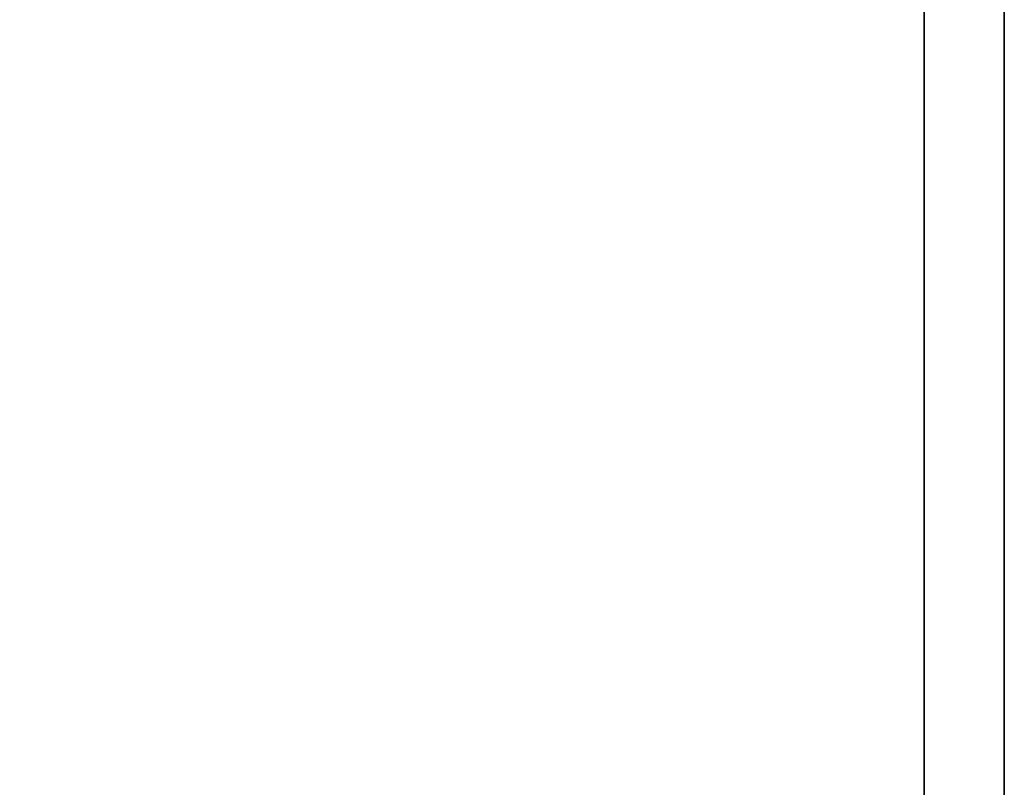
# Model space of a CAD drawing. Units: inches. Extents: x -0.2 to 27, y -20 to 0.
# Drawn here: x 8.6 to 8.7, y -4.2 to -4.1 of the extents above; entities that cross this region are included whole.
import ezdxf

# ---------------------------------------------------------------- set-up
doc = ezdxf.new("R2010")
doc.units = ezdxf.units.IN
doc.header["$MEASUREMENT"] = 0
for name, color, linetype in [('A-FURN-3-STORAGE-LOWER-WOOD-SHELF-ABS-WRAP', 250, 'Continuous'), ('A-FURN-3-STORAGE-LOWER-WOOD-SHELF-CORE-SURFACE-HORIZONTAL', 255, 'Continuous'), ('A-FURN-3-STORAGE-LOWER-WOOD-SIDEPANEL-HOLE', 250, 'Continuous'), ('A-FURN-3-STORAGE-LOWER-WOOD-TOP-SURFACE-HORIZONTAL', 255, 'Continuous')]:
    doc.layers.add(name, color=color, linetype=linetype)

msp = doc.modelspace()

# ---------------------------------------------------------------- linework, layer by layer
at = {"layer": 'A-FURN-3-STORAGE-LOWER-WOOD-SHELF-ABS-WRAP'}
for points in [[(8.74995, -0.875, 35.709), (8.74995, -17.60744, 35.709), (0.74995, -17.60744, 35.709), (0.74995, -0.875, 35.709)], [(0.74995, -0.875, 35.78712), (0.74995, -17.60729, 35.78712), (8.74995, -17.60729, 35.78712), (8.74995, -0.875, 35.78712)], [(8.74995, -0.875, 51.654), (8.74995, -17.60744, 51.654), (0.74995, -17.60744, 51.654), (0.74995, -0.875, 51.654)], [(0.74995, -0.875, 51.73212), (0.74995, -17.60729, 51.73212), (8.74995, -17.60729, 51.73212), (8.74995, -0.875, 51.73212)], [(8.74995, -0.875, 19.764), (8.74995, -17.60744, 19.764), (0.74995, -17.60744, 19.764), (0.74995, -0.875, 19.764)], [(0.74995, -0.875, 19.84212), (0.74995, -17.60729, 19.84212), (8.74995, -17.60729, 19.84212), (8.74995, -0.875, 19.84212)], [(8.74995, -0.875, 67.599), (8.74995, -17.60744, 67.599), (0.74995, -17.60744, 67.599), (0.74995, -0.875, 67.599)], [(0.74995, -0.875, 67.67712), (0.74995, -17.60729, 67.67712), (8.74995, -17.60729, 67.67712), (8.74995, -0.875, 67.67712)], [(26.25, -0.875, 4.37497), (26.25, -18.18664, 4.37497), (0.75, -18.18664, 4.37497), (0.75, -0.875, 4.37497)], [(0.75, -0.875, 4.4531), (0.75, -18.18649, 4.4531), (26.25, -18.18649, 4.4531), (26.25, -0.875, 4.4531)]]:
    msp.add_3dface(points, dxfattribs=at)
at = {"layer": 'A-FURN-3-STORAGE-LOWER-WOOD-SHELF-ABS-WRAP', "invisible_edges": 1}
for points in [[(8.74995, -17.60729, 35.78712), (8.74995, -17.60744, 35.709), (8.74995, -0.875, 35.709), (8.74995, -0.875, 35.78712)], [(8.74995, -17.60729, 51.73212), (8.74995, -17.60744, 51.654), (8.74995, -0.875, 51.654), (8.74995, -0.875, 51.73212)], [(8.74995, -17.60729, 19.84212), (8.74995, -17.60744, 19.764), (8.74995, -0.875, 19.764), (8.74995, -0.875, 19.84212)], [(8.74995, -17.60729, 67.67712), (8.74995, -17.60744, 67.599), (8.74995, -0.875, 67.599), (8.74995, -0.875, 67.67712)]]:
    msp.add_3dface(points, dxfattribs=at)
at = {"layer": 'A-FURN-3-STORAGE-LOWER-WOOD-SHELF-CORE-SURFACE-HORIZONTAL'}
for points in [[(8.74995, -0.875, 34.959), (8.74995, -17.8583, 34.959), (0.74995, -17.8583, 34.959), (0.74995, -0.875, 34.959)], [(8.74995, -0.875, 50.904), (8.74995, -17.8583, 50.904), (0.74995, -17.8583, 50.904), (0.74995, -0.875, 50.904)], [(8.74995, -0.875, 19.014), (8.74995, -17.8583, 19.014), (0.74995, -17.8583, 19.014), (0.74995, -0.875, 19.014)], [(8.74995, -0.875, 66.849), (8.74995, -17.8583, 66.849), (0.74995, -17.8583, 66.849), (0.74995, -0.875, 66.849)], [(26.25, -0.875, 3.62497), (26.25, -18.4375, 3.62497), (0.75, -18.4375, 3.62497), (0.75, -0.875, 3.62497)]]:
    msp.add_3dface(points, dxfattribs=at)
at = {"layer": 'A-FURN-3-STORAGE-LOWER-WOOD-SIDEPANEL-HOLE', "invisible_edges": 10}
for points in [[(8.74005, -4.09265, 35.45471), (8.74005, -4.0625, 35.44222), (8.74005, -4.0625, 35.22572), (8.74005, -4.09265, 35.21323)], [(8.74005, -4.09265, 36.71455), (8.74005, -4.0625, 36.70207), (8.74005, -4.0625, 36.48556), (8.74005, -4.09265, 36.47307)], [(8.74005, -4.09265, 37.9744), (8.74005, -4.0625, 37.96191), (8.74005, -4.0625, 37.7454), (8.74005, -4.09265, 37.73292)], [(8.74005, -4.09265, 39.23424), (8.74005, -4.0625, 39.22175), (8.74005, -4.0625, 39.00525), (8.74005, -4.09265, 38.99276)], [(8.74005, -4.09265, 40.49408), (8.74005, -4.0625, 40.48159), (8.74005, -4.0625, 40.26509), (8.74005, -4.09265, 40.2526)], [(8.74005, -4.09265, 41.75392), (8.74005, -4.0625, 41.74144), (8.74005, -4.0625, 41.52493), (8.74005, -4.09265, 41.51244)], [(8.74005, -4.09265, 45.1005), (8.74005, -4.0625, 45.08801), (8.74005, -4.0625, 44.87151), (8.74005, -4.09265, 44.85902)], [(8.74005, -4.09265, 46.36034), (8.74005, -4.0625, 46.34785), (8.74005, -4.0625, 46.13135), (8.74005, -4.09265, 46.11886)], [(8.74005, -4.09265, 47.62018), (8.74005, -4.0625, 47.6077), (8.74005, -4.0625, 47.39119), (8.74005, -4.09265, 47.3787)], [(8.74005, -4.09265, 48.88003), (8.74005, -4.0625, 48.86754), (8.74005, -4.0625, 48.65103), (8.74005, -4.09265, 48.63855)], [(8.74005, -4.09265, 50.13987), (8.74005, -4.0625, 50.12738), (8.74005, -4.0625, 49.91088), (8.74005, -4.09265, 49.89839)], [(8.74005, -4.09265, 51.39975), (8.74005, -4.0625, 51.38727), (8.74005, -4.0625, 51.17076), (8.74005, -4.09265, 51.15827)], [(8.74005, -4.09265, 52.6596), (8.74005, -4.0625, 52.64711), (8.74005, -4.0625, 52.4306), (8.74005, -4.09265, 52.41812)], [(8.74005, -4.09265, 56.43912), (8.74005, -4.0625, 56.42664), (8.74005, -4.0625, 56.21013), (8.74005, -4.09265, 56.19764)], [(8.74005, -4.09265, 59.7857), (8.74005, -4.0625, 59.77321), (8.74005, -4.0625, 59.55671), (8.74005, -4.09265, 59.54422)], [(8.74005, -4.09265, 61.04554), (8.74005, -4.0625, 61.03305), (8.74005, -4.0625, 60.81655), (8.74005, -4.09265, 60.80406)], [(8.74005, -4.09265, 62.30538), (8.74005, -4.0625, 62.2929), (8.74005, -4.0625, 62.07639), (8.74005, -4.09265, 62.0639)], [(8.74005, -4.09265, 63.56523), (8.74005, -4.0625, 63.55274), (8.74005, -4.0625, 63.33623), (8.74005, -4.09265, 63.32375)], [(8.74005, -4.09265, 64.82507), (8.74005, -4.0625, 64.81258), (8.74005, -4.0625, 64.59608), (8.74005, -4.09265, 64.58359)], [(8.74005, -4.09265, 66.08491), (8.74005, -4.0625, 66.07242), (8.74005, -4.0625, 65.85592), (8.74005, -4.09265, 65.84343)], [(8.74005, -4.09265, 67.34475), (8.74005, -4.0625, 67.33227), (8.74005, -4.0625, 67.11576), (8.74005, -4.09265, 67.10327)], [(8.74005, -4.09265, 68.6046), (8.74005, -4.0625, 68.59211), (8.74005, -4.0625, 68.3756), (8.74005, -4.09265, 68.36312)], [(8.74005, -4.09265, 69.86444), (8.74005, -4.0625, 69.85195), (8.74005, -4.0625, 69.63545), (8.74005, -4.09265, 69.62296)], [(8.74005, -4.09265, 71.12428), (8.74005, -4.0625, 71.11179), (8.74005, -4.0625, 70.89529), (8.74005, -4.09265, 70.8828)], [(8.74005, -4.09265, 72.38412), (8.74005, -4.0625, 72.37164), (8.74005, -4.0625, 72.15513), (8.74005, -4.09265, 72.14264)], [(8.74005, -4.09265, 43.25392), (8.74005, -4.0625, 43.24144), (8.74005, -4.0625, 43.02493), (8.74005, -4.09265, 43.01244)], [(8.74005, -4.09265, 19.50971), (8.74005, -4.0625, 19.49722), (8.74005, -4.0625, 19.28072), (8.74005, -4.09265, 19.26823)], [(8.74005, -4.09265, 20.76955), (8.74005, -4.0625, 20.75707), (8.74005, -4.0625, 20.54056), (8.74005, -4.09265, 20.52807)], [(8.74005, -4.09265, 22.0294), (8.74005, -4.0625, 22.01691), (8.74005, -4.0625, 21.8004), (8.74005, -4.09265, 21.78792)], [(8.74005, -4.09265, 23.28924), (8.74005, -4.0625, 23.27675), (8.74005, -4.0625, 23.06025), (8.74005, -4.09265, 23.04776)], [(8.74005, -4.09265, 24.54908), (8.74005, -4.0625, 24.53659), (8.74005, -4.0625, 24.32009), (8.74005, -4.09265, 24.3076)], [(8.74005, -4.09265, 25.80892), (8.74005, -4.0625, 25.79644), (8.74005, -4.0625, 25.57993), (8.74005, -4.09265, 25.56744)], [(8.74005, -4.09265, 29.1555), (8.74005, -4.0625, 29.14301), (8.74005, -4.0625, 28.92651), (8.74005, -4.09265, 28.91402)], [(8.74005, -4.09265, 30.41534), (8.74005, -4.0625, 30.40285), (8.74005, -4.0625, 30.18635), (8.74005, -4.09265, 30.17386)], [(8.74005, -4.09265, 31.67518), (8.74005, -4.0625, 31.6627), (8.74005, -4.0625, 31.44619), (8.74005, -4.09265, 31.4337)], [(8.74005, -4.09265, 32.93503), (8.74005, -4.0625, 32.92254), (8.74005, -4.0625, 32.70603), (8.74005, -4.09265, 32.69355)], [(8.74005, -4.09265, 34.19487), (8.74005, -4.0625, 34.18238), (8.74005, -4.0625, 33.96588), (8.74005, -4.09265, 33.95339)], [(8.74005, -4.09265, 27.30892), (8.74005, -4.0625, 27.29644), (8.74005, -4.0625, 27.07993), (8.74005, -4.09265, 27.06744)], [(8.74005, -4.09265, 58.5257), (8.74005, -4.0625, 58.51321), (8.74005, -4.0625, 58.29671), (8.74005, -4.09265, 58.28422)], [(8.74005, -4.09265, 53.9196), (8.74005, -4.0625, 53.90711), (8.74005, -4.0625, 53.6906), (8.74005, -4.09265, 53.67812)], [(8.74005, -4.09265, 55.1796), (8.74005, -4.0625, 55.16711), (8.74005, -4.0625, 54.9506), (8.74005, -4.09265, 54.93812)], [(8.74005, -4.09265, 35.45471), (8.74005, -4.0625, 35.44222), (8.74005, -4.0625, 35.22572), (8.74005, -4.09265, 35.21323)], [(8.74005, -4.09265, 36.71455), (8.74005, -4.0625, 36.70207), (8.74005, -4.0625, 36.48556), (8.74005, -4.09265, 36.47307)], [(8.74005, -4.09265, 37.9744), (8.74005, -4.0625, 37.96191), (8.74005, -4.0625, 37.7454), (8.74005, -4.09265, 37.73292)], [(8.74005, -4.09265, 39.23424), (8.74005, -4.0625, 39.22175), (8.74005, -4.0625, 39.00525), (8.74005, -4.09265, 38.99276)], [(8.74005, -4.09265, 40.49408), (8.74005, -4.0625, 40.48159), (8.74005, -4.0625, 40.26509), (8.74005, -4.09265, 40.2526)], [(8.74005, -4.09265, 41.75392), (8.74005, -4.0625, 41.74144), (8.74005, -4.0625, 41.52493), (8.74005, -4.09265, 41.51244)], [(8.74005, -4.09265, 45.1005), (8.74005, -4.0625, 45.08801), (8.74005, -4.0625, 44.87151), (8.74005, -4.09265, 44.85902)], [(8.74005, -4.09265, 46.36034), (8.74005, -4.0625, 46.34785), (8.74005, -4.0625, 46.13135), (8.74005, -4.09265, 46.11886)], [(8.74005, -4.09265, 47.62018), (8.74005, -4.0625, 47.6077), (8.74005, -4.0625, 47.39119), (8.74005, -4.09265, 47.3787)], [(8.74005, -4.09265, 48.88003), (8.74005, -4.0625, 48.86754), (8.74005, -4.0625, 48.65103), (8.74005, -4.09265, 48.63855)], [(8.74005, -4.09265, 50.13987), (8.74005, -4.0625, 50.12738), (8.74005, -4.0625, 49.91088), (8.74005, -4.09265, 49.89839)], [(8.74005, -4.09265, 51.39975), (8.74005, -4.0625, 51.38727), (8.74005, -4.0625, 51.17076), (8.74005, -4.09265, 51.15827)], [(8.74005, -4.09265, 52.6596), (8.74005, -4.0625, 52.64711), (8.74005, -4.0625, 52.4306), (8.74005, -4.09265, 52.41812)], [(8.74005, -4.09265, 56.43912), (8.74005, -4.0625, 56.42664), (8.74005, -4.0625, 56.21013), (8.74005, -4.09265, 56.19764)], [(8.74005, -4.09265, 59.7857), (8.74005, -4.0625, 59.77321), (8.74005, -4.0625, 59.55671), (8.74005, -4.09265, 59.54422)], [(8.74005, -4.09265, 61.04554), (8.74005, -4.0625, 61.03305), (8.74005, -4.0625, 60.81655), (8.74005, -4.09265, 60.80406)], [(8.74005, -4.09265, 62.30538), (8.74005, -4.0625, 62.2929), (8.74005, -4.0625, 62.07639), (8.74005, -4.09265, 62.0639)], [(8.74005, -4.09265, 63.56523), (8.74005, -4.0625, 63.55274), (8.74005, -4.0625, 63.33623), (8.74005, -4.09265, 63.32375)], [(8.74005, -4.09265, 64.82507), (8.74005, -4.0625, 64.81258), (8.74005, -4.0625, 64.59608), (8.74005, -4.09265, 64.58359)], [(8.74005, -4.09265, 66.08491), (8.74005, -4.0625, 66.07242), (8.74005, -4.0625, 65.85592), (8.74005, -4.09265, 65.84343)], [(8.74005, -4.09265, 67.34475), (8.74005, -4.0625, 67.33227), (8.74005, -4.0625, 67.11576), (8.74005, -4.09265, 67.10327)], [(8.74005, -4.09265, 68.6046), (8.74005, -4.0625, 68.59211), (8.74005, -4.0625, 68.3756), (8.74005, -4.09265, 68.36312)], [(8.74005, -4.09265, 69.86444), (8.74005, -4.0625, 69.85195), (8.74005, -4.0625, 69.63545), (8.74005, -4.09265, 69.62296)], [(8.74005, -4.09265, 71.12428), (8.74005, -4.0625, 71.11179), (8.74005, -4.0625, 70.89529), (8.74005, -4.09265, 70.8828)], [(8.74005, -4.09265, 72.38412), (8.74005, -4.0625, 72.37164), (8.74005, -4.0625, 72.15513), (8.74005, -4.09265, 72.14264)], [(8.74005, -4.09265, 43.25392), (8.74005, -4.0625, 43.24144), (8.74005, -4.0625, 43.02493), (8.74005, -4.09265, 43.01244)], [(8.74005, -4.09265, 19.50971), (8.74005, -4.0625, 19.49722), (8.74005, -4.0625, 19.28072), (8.74005, -4.09265, 19.26823)], [(8.74005, -4.09265, 20.76955), (8.74005, -4.0625, 20.75707), (8.74005, -4.0625, 20.54056), (8.74005, -4.09265, 20.52807)], [(8.74005, -4.09265, 22.0294), (8.74005, -4.0625, 22.01691), (8.74005, -4.0625, 21.8004), (8.74005, -4.09265, 21.78792)], [(8.74005, -4.09265, 23.28924), (8.74005, -4.0625, 23.27675), (8.74005, -4.0625, 23.06025), (8.74005, -4.09265, 23.04776)], [(8.74005, -4.09265, 24.54908), (8.74005, -4.0625, 24.53659), (8.74005, -4.0625, 24.32009), (8.74005, -4.09265, 24.3076)], [(8.74005, -4.09265, 25.80892), (8.74005, -4.0625, 25.79644), (8.74005, -4.0625, 25.57993), (8.74005, -4.09265, 25.56744)], [(8.74005, -4.09265, 29.1555), (8.74005, -4.0625, 29.14301), (8.74005, -4.0625, 28.92651), (8.74005, -4.09265, 28.91402)], [(8.74005, -4.09265, 30.41534), (8.74005, -4.0625, 30.40285), (8.74005, -4.0625, 30.18635), (8.74005, -4.09265, 30.17386)], [(8.74005, -4.09265, 31.67518), (8.74005, -4.0625, 31.6627), (8.74005, -4.0625, 31.44619), (8.74005, -4.09265, 31.4337)], [(8.74005, -4.09265, 32.93503), (8.74005, -4.0625, 32.92254), (8.74005, -4.0625, 32.70603), (8.74005, -4.09265, 32.69355)], [(8.74005, -4.09265, 34.19487), (8.74005, -4.0625, 34.18238), (8.74005, -4.0625, 33.96588), (8.74005, -4.09265, 33.95339)], [(8.74005, -4.09265, 27.30892), (8.74005, -4.0625, 27.29644), (8.74005, -4.0625, 27.07993), (8.74005, -4.09265, 27.06744)], [(8.74005, -4.09265, 58.5257), (8.74005, -4.0625, 58.51321), (8.74005, -4.0625, 58.29671), (8.74005, -4.09265, 58.28422)], [(8.74005, -4.09265, 53.9196), (8.74005, -4.0625, 53.90711), (8.74005, -4.0625, 53.6906), (8.74005, -4.09265, 53.67812)], [(8.74005, -4.09265, 55.1796), (8.74005, -4.0625, 55.16711), (8.74005, -4.0625, 54.9506), (8.74005, -4.09265, 54.93812)], [(8.74005, -4.125, 35.45897), (8.74005, -4.09265, 35.45471), (8.74005, -4.09265, 35.21323), (8.74005, -4.125, 35.20897)], [(8.74005, -4.125, 36.71881), (8.74005, -4.09265, 36.71455), (8.74005, -4.09265, 36.47307), (8.74005, -4.125, 36.46881)], [(8.74005, -4.125, 37.97866), (8.74005, -4.09265, 37.9744), (8.74005, -4.09265, 37.73292), (8.74005, -4.125, 37.72866)], [(8.74005, -4.125, 39.2385), (8.74005, -4.09265, 39.23424), (8.74005, -4.09265, 38.99276), (8.74005, -4.125, 38.9885)], [(8.74005, -4.125, 40.49834), (8.74005, -4.09265, 40.49408), (8.74005, -4.09265, 40.2526), (8.74005, -4.125, 40.24834)], [(8.74005, -4.125, 41.75818), (8.74005, -4.09265, 41.75392), (8.74005, -4.09265, 41.51244), (8.74005, -4.125, 41.50818)], [(8.74005, -4.125, 45.10476), (8.74005, -4.09265, 45.1005), (8.74005, -4.09265, 44.85902), (8.74005, -4.125, 44.85476)], [(8.74005, -4.125, 46.3646), (8.74005, -4.09265, 46.36034), (8.74005, -4.09265, 46.11886), (8.74005, -4.125, 46.1146)], [(8.74005, -4.125, 47.62444), (8.74005, -4.09265, 47.62018), (8.74005, -4.09265, 47.3787), (8.74005, -4.125, 47.37444)], [(8.74005, -4.125, 48.88429), (8.74005, -4.09265, 48.88003), (8.74005, -4.09265, 48.63855), (8.74005, -4.125, 48.63429)], [(8.74005, -4.125, 50.14413), (8.74005, -4.09265, 50.13987), (8.74005, -4.09265, 49.89839), (8.74005, -4.125, 49.89413)], [(8.74005, -4.125, 51.40401), (8.74005, -4.09265, 51.39975), (8.74005, -4.09265, 51.15827), (8.74005, -4.125, 51.15401)], [(8.74005, -4.125, 52.66386), (8.74005, -4.09265, 52.6596), (8.74005, -4.09265, 52.41812), (8.74005, -4.125, 52.41386)], [(8.74005, -4.125, 56.44338), (8.74005, -4.09265, 56.43912), (8.74005, -4.09265, 56.19764), (8.74005, -4.125, 56.19338)], [(8.74005, -4.125, 59.78996), (8.74005, -4.09265, 59.7857), (8.74005, -4.09265, 59.54422), (8.74005, -4.125, 59.53996)], [(8.74005, -4.125, 61.0498), (8.74005, -4.09265, 61.04554), (8.74005, -4.09265, 60.80406), (8.74005, -4.125, 60.7998)], [(8.74005, -4.125, 62.30964), (8.74005, -4.09265, 62.30538), (8.74005, -4.09265, 62.0639), (8.74005, -4.125, 62.05964)], [(8.74005, -4.125, 63.56949), (8.74005, -4.09265, 63.56523), (8.74005, -4.09265, 63.32375), (8.74005, -4.125, 63.31949)], [(8.74005, -4.125, 64.82933), (8.74005, -4.09265, 64.82507), (8.74005, -4.09265, 64.58359), (8.74005, -4.125, 64.57933)], [(8.74005, -4.125, 66.08917), (8.74005, -4.09265, 66.08491), (8.74005, -4.09265, 65.84343), (8.74005, -4.125, 65.83917)], [(8.74005, -4.125, 67.34901), (8.74005, -4.09265, 67.34475), (8.74005, -4.09265, 67.10327), (8.74005, -4.125, 67.09901)], [(8.74005, -4.125, 68.60886), (8.74005, -4.09265, 68.6046), (8.74005, -4.09265, 68.36312), (8.74005, -4.125, 68.35886)], [(8.74005, -4.125, 69.8687), (8.74005, -4.09265, 69.86444), (8.74005, -4.09265, 69.62296), (8.74005, -4.125, 69.6187)], [(8.74005, -4.125, 71.12854), (8.74005, -4.09265, 71.12428), (8.74005, -4.09265, 70.8828), (8.74005, -4.125, 70.87854)], [(8.74005, -4.125, 72.38838), (8.74005, -4.09265, 72.38412), (8.74005, -4.09265, 72.14264), (8.74005, -4.125, 72.13838)], [(8.74005, -4.125, 43.25818), (8.74005, -4.09265, 43.25392), (8.74005, -4.09265, 43.01244), (8.74005, -4.125, 43.00818)], [(8.74005, -4.125, 19.51397), (8.74005, -4.09265, 19.50971), (8.74005, -4.09265, 19.26823), (8.74005, -4.125, 19.26397)], [(8.74005, -4.125, 20.77381), (8.74005, -4.09265, 20.76955), (8.74005, -4.09265, 20.52807), (8.74005, -4.125, 20.52381)], [(8.74005, -4.125, 22.03366), (8.74005, -4.09265, 22.0294), (8.74005, -4.09265, 21.78792), (8.74005, -4.125, 21.78366)], [(8.74005, -4.125, 23.2935), (8.74005, -4.09265, 23.28924), (8.74005, -4.09265, 23.04776), (8.74005, -4.125, 23.0435)], [(8.74005, -4.125, 24.55334), (8.74005, -4.09265, 24.54908), (8.74005, -4.09265, 24.3076), (8.74005, -4.125, 24.30334)], [(8.74005, -4.125, 25.81318), (8.74005, -4.09265, 25.80892), (8.74005, -4.09265, 25.56744), (8.74005, -4.125, 25.56318)], [(8.74005, -4.125, 29.15976), (8.74005, -4.09265, 29.1555), (8.74005, -4.09265, 28.91402), (8.74005, -4.125, 28.90976)], [(8.74005, -4.125, 30.4196), (8.74005, -4.09265, 30.41534), (8.74005, -4.09265, 30.17386), (8.74005, -4.125, 30.1696)], [(8.74005, -4.125, 31.67944), (8.74005, -4.09265, 31.67518), (8.74005, -4.09265, 31.4337), (8.74005, -4.125, 31.42944)], [(8.74005, -4.125, 32.93929), (8.74005, -4.09265, 32.93503), (8.74005, -4.09265, 32.69355), (8.74005, -4.125, 32.68929)], [(8.74005, -4.125, 34.19913), (8.74005, -4.09265, 34.19487), (8.74005, -4.09265, 33.95339), (8.74005, -4.125, 33.94913)], [(8.74005, -4.125, 27.31318), (8.74005, -4.09265, 27.30892), (8.74005, -4.09265, 27.06744), (8.74005, -4.125, 27.06318)], [(8.74005, -4.125, 58.52996), (8.74005, -4.09265, 58.5257), (8.74005, -4.09265, 58.28422), (8.74005, -4.125, 58.27996)], [(8.74005, -4.125, 53.92386), (8.74005, -4.09265, 53.9196), (8.74005, -4.09265, 53.67812), (8.74005, -4.125, 53.67386)], [(8.74005, -4.125, 55.18386), (8.74005, -4.09265, 55.1796), (8.74005, -4.09265, 54.93812), (8.74005, -4.125, 54.93386)], [(8.74005, -4.125, 35.45897), (8.74005, -4.09265, 35.45471), (8.74005, -4.09265, 35.21323), (8.74005, -4.125, 35.20897)], [(8.74005, -4.125, 36.71881), (8.74005, -4.09265, 36.71455), (8.74005, -4.09265, 36.47307), (8.74005, -4.125, 36.46881)], [(8.74005, -4.125, 37.97866), (8.74005, -4.09265, 37.9744), (8.74005, -4.09265, 37.73292), (8.74005, -4.125, 37.72866)], [(8.74005, -4.125, 39.2385), (8.74005, -4.09265, 39.23424), (8.74005, -4.09265, 38.99276), (8.74005, -4.125, 38.9885)], [(8.74005, -4.125, 40.49834), (8.74005, -4.09265, 40.49408), (8.74005, -4.09265, 40.2526), (8.74005, -4.125, 40.24834)], [(8.74005, -4.125, 41.75818), (8.74005, -4.09265, 41.75392), (8.74005, -4.09265, 41.51244), (8.74005, -4.125, 41.50818)], [(8.74005, -4.125, 45.10476), (8.74005, -4.09265, 45.1005), (8.74005, -4.09265, 44.85902), (8.74005, -4.125, 44.85476)], [(8.74005, -4.125, 46.3646), (8.74005, -4.09265, 46.36034), (8.74005, -4.09265, 46.11886), (8.74005, -4.125, 46.1146)], [(8.74005, -4.125, 47.62444), (8.74005, -4.09265, 47.62018), (8.74005, -4.09265, 47.3787), (8.74005, -4.125, 47.37444)], [(8.74005, -4.125, 48.88429), (8.74005, -4.09265, 48.88003), (8.74005, -4.09265, 48.63855), (8.74005, -4.125, 48.63429)], [(8.74005, -4.125, 50.14413), (8.74005, -4.09265, 50.13987), (8.74005, -4.09265, 49.89839), (8.74005, -4.125, 49.89413)], [(8.74005, -4.125, 51.40401), (8.74005, -4.09265, 51.39975), (8.74005, -4.09265, 51.15827), (8.74005, -4.125, 51.15401)], [(8.74005, -4.125, 52.66386), (8.74005, -4.09265, 52.6596), (8.74005, -4.09265, 52.41812), (8.74005, -4.125, 52.41386)], [(8.74005, -4.125, 56.44338), (8.74005, -4.09265, 56.43912), (8.74005, -4.09265, 56.19764), (8.74005, -4.125, 56.19338)], [(8.74005, -4.125, 59.78996), (8.74005, -4.09265, 59.7857), (8.74005, -4.09265, 59.54422), (8.74005, -4.125, 59.53996)], [(8.74005, -4.125, 61.0498), (8.74005, -4.09265, 61.04554), (8.74005, -4.09265, 60.80406), (8.74005, -4.125, 60.7998)], [(8.74005, -4.125, 62.30964), (8.74005, -4.09265, 62.30538), (8.74005, -4.09265, 62.0639), (8.74005, -4.125, 62.05964)], [(8.74005, -4.125, 63.56949), (8.74005, -4.09265, 63.56523), (8.74005, -4.09265, 63.32375), (8.74005, -4.125, 63.31949)], [(8.74005, -4.125, 64.82933), (8.74005, -4.09265, 64.82507), (8.74005, -4.09265, 64.58359), (8.74005, -4.125, 64.57933)], [(8.74005, -4.125, 66.08917), (8.74005, -4.09265, 66.08491), (8.74005, -4.09265, 65.84343), (8.74005, -4.125, 65.83917)], [(8.74005, -4.125, 67.34901), (8.74005, -4.09265, 67.34475), (8.74005, -4.09265, 67.10327), (8.74005, -4.125, 67.09901)], [(8.74005, -4.125, 68.60886), (8.74005, -4.09265, 68.6046), (8.74005, -4.09265, 68.36312), (8.74005, -4.125, 68.35886)], [(8.74005, -4.125, 69.8687), (8.74005, -4.09265, 69.86444), (8.74005, -4.09265, 69.62296), (8.74005, -4.125, 69.6187)], [(8.74005, -4.125, 71.12854), (8.74005, -4.09265, 71.12428), (8.74005, -4.09265, 70.8828), (8.74005, -4.125, 70.87854)], [(8.74005, -4.125, 72.38838), (8.74005, -4.09265, 72.38412), (8.74005, -4.09265, 72.14264), (8.74005, -4.125, 72.13838)], [(8.74005, -4.125, 43.25818), (8.74005, -4.09265, 43.25392), (8.74005, -4.09265, 43.01244), (8.74005, -4.125, 43.00818)], [(8.74005, -4.125, 19.51397), (8.74005, -4.09265, 19.50971), (8.74005, -4.09265, 19.26823), (8.74005, -4.125, 19.26397)], [(8.74005, -4.125, 20.77381), (8.74005, -4.09265, 20.76955), (8.74005, -4.09265, 20.52807), (8.74005, -4.125, 20.52381)], [(8.74005, -4.125, 22.03366), (8.74005, -4.09265, 22.0294), (8.74005, -4.09265, 21.78792), (8.74005, -4.125, 21.78366)], [(8.74005, -4.125, 23.2935), (8.74005, -4.09265, 23.28924), (8.74005, -4.09265, 23.04776), (8.74005, -4.125, 23.0435)], [(8.74005, -4.125, 24.55334), (8.74005, -4.09265, 24.54908), (8.74005, -4.09265, 24.3076), (8.74005, -4.125, 24.30334)], [(8.74005, -4.125, 25.81318), (8.74005, -4.09265, 25.80892), (8.74005, -4.09265, 25.56744), (8.74005, -4.125, 25.56318)], [(8.74005, -4.125, 29.15976), (8.74005, -4.09265, 29.1555), (8.74005, -4.09265, 28.91402), (8.74005, -4.125, 28.90976)], [(8.74005, -4.125, 30.4196), (8.74005, -4.09265, 30.41534), (8.74005, -4.09265, 30.17386), (8.74005, -4.125, 30.1696)], [(8.74005, -4.125, 31.67944), (8.74005, -4.09265, 31.67518), (8.74005, -4.09265, 31.4337), (8.74005, -4.125, 31.42944)], [(8.74005, -4.125, 32.93929), (8.74005, -4.09265, 32.93503), (8.74005, -4.09265, 32.69355), (8.74005, -4.125, 32.68929)], [(8.74005, -4.125, 34.19913), (8.74005, -4.09265, 34.19487), (8.74005, -4.09265, 33.95339), (8.74005, -4.125, 33.94913)], [(8.74005, -4.125, 27.31318), (8.74005, -4.09265, 27.30892), (8.74005, -4.09265, 27.06744), (8.74005, -4.125, 27.06318)], [(8.74005, -4.125, 58.52996), (8.74005, -4.09265, 58.5257), (8.74005, -4.09265, 58.28422), (8.74005, -4.125, 58.27996)], [(8.74005, -4.125, 53.92386), (8.74005, -4.09265, 53.9196), (8.74005, -4.09265, 53.67812), (8.74005, -4.125, 53.67386)], [(8.74005, -4.125, 55.18386), (8.74005, -4.09265, 55.1796), (8.74005, -4.09265, 54.93812), (8.74005, -4.125, 54.93386)], [(8.74005, -4.15735, 35.45471), (8.74005, -4.125, 35.45897), (8.74005, -4.125, 35.20897), (8.74005, -4.15735, 35.21323)], [(8.74005, -4.15735, 36.71455), (8.74005, -4.125, 36.71881), (8.74005, -4.125, 36.46881), (8.74005, -4.15735, 36.47307)], [(8.74005, -4.15735, 37.9744), (8.74005, -4.125, 37.97866), (8.74005, -4.125, 37.72866), (8.74005, -4.15735, 37.73292)], [(8.74005, -4.15735, 39.23424), (8.74005, -4.125, 39.2385), (8.74005, -4.125, 38.9885), (8.74005, -4.15735, 38.99276)], [(8.74005, -4.15735, 40.49408), (8.74005, -4.125, 40.49834), (8.74005, -4.125, 40.24834), (8.74005, -4.15735, 40.2526)], [(8.74005, -4.15735, 41.75392), (8.74005, -4.125, 41.75818), (8.74005, -4.125, 41.50818), (8.74005, -4.15735, 41.51244)], [(8.74005, -4.15735, 45.1005), (8.74005, -4.125, 45.10476), (8.74005, -4.125, 44.85476), (8.74005, -4.15735, 44.85902)], [(8.74005, -4.15735, 46.36034), (8.74005, -4.125, 46.3646), (8.74005, -4.125, 46.1146), (8.74005, -4.15735, 46.11886)], [(8.74005, -4.15735, 47.62018), (8.74005, -4.125, 47.62444), (8.74005, -4.125, 47.37444), (8.74005, -4.15735, 47.3787)], [(8.74005, -4.15735, 48.88003), (8.74005, -4.125, 48.88429), (8.74005, -4.125, 48.63429), (8.74005, -4.15735, 48.63855)], [(8.74005, -4.15735, 50.13987), (8.74005, -4.125, 50.14413), (8.74005, -4.125, 49.89413), (8.74005, -4.15735, 49.89839)], [(8.74005, -4.15735, 51.39975), (8.74005, -4.125, 51.40401), (8.74005, -4.125, 51.15401), (8.74005, -4.15735, 51.15827)], [(8.74005, -4.15735, 52.6596), (8.74005, -4.125, 52.66386), (8.74005, -4.125, 52.41386), (8.74005, -4.15735, 52.41812)], [(8.74005, -4.15735, 56.43912), (8.74005, -4.125, 56.44338), (8.74005, -4.125, 56.19338), (8.74005, -4.15735, 56.19764)], [(8.74005, -4.15735, 59.7857), (8.74005, -4.125, 59.78996), (8.74005, -4.125, 59.53996), (8.74005, -4.15735, 59.54422)], [(8.74005, -4.15735, 61.04554), (8.74005, -4.125, 61.0498), (8.74005, -4.125, 60.7998), (8.74005, -4.15735, 60.80406)], [(8.74005, -4.15735, 62.30538), (8.74005, -4.125, 62.30964), (8.74005, -4.125, 62.05964), (8.74005, -4.15735, 62.0639)], [(8.74005, -4.15735, 63.56523), (8.74005, -4.125, 63.56949), (8.74005, -4.125, 63.31949), (8.74005, -4.15735, 63.32375)], [(8.74005, -4.15735, 64.82507), (8.74005, -4.125, 64.82933), (8.74005, -4.125, 64.57933), (8.74005, -4.15735, 64.58359)], [(8.74005, -4.15735, 66.08491), (8.74005, -4.125, 66.08917), (8.74005, -4.125, 65.83917), (8.74005, -4.15735, 65.84343)], [(8.74005, -4.15735, 67.34475), (8.74005, -4.125, 67.34901), (8.74005, -4.125, 67.09901), (8.74005, -4.15735, 67.10327)], [(8.74005, -4.15735, 68.6046), (8.74005, -4.125, 68.60886), (8.74005, -4.125, 68.35886), (8.74005, -4.15735, 68.36312)], [(8.74005, -4.15735, 69.86444), (8.74005, -4.125, 69.8687), (8.74005, -4.125, 69.6187), (8.74005, -4.15735, 69.62296)], [(8.74005, -4.15735, 71.12428), (8.74005, -4.125, 71.12854), (8.74005, -4.125, 70.87854), (8.74005, -4.15735, 70.8828)], [(8.74005, -4.15735, 72.38412), (8.74005, -4.125, 72.38838), (8.74005, -4.125, 72.13838), (8.74005, -4.15735, 72.14264)], [(8.74005, -4.15735, 43.25392), (8.74005, -4.125, 43.25818), (8.74005, -4.125, 43.00818), (8.74005, -4.15735, 43.01244)], [(8.74005, -4.15735, 19.50971), (8.74005, -4.125, 19.51397), (8.74005, -4.125, 19.26397), (8.74005, -4.15735, 19.26823)], [(8.74005, -4.15735, 20.76955), (8.74005, -4.125, 20.77381), (8.74005, -4.125, 20.52381), (8.74005, -4.15735, 20.52807)], [(8.74005, -4.15735, 22.0294), (8.74005, -4.125, 22.03366), (8.74005, -4.125, 21.78366), (8.74005, -4.15735, 21.78792)], [(8.74005, -4.15735, 23.28924), (8.74005, -4.125, 23.2935), (8.74005, -4.125, 23.0435), (8.74005, -4.15735, 23.04776)], [(8.74005, -4.15735, 24.54908), (8.74005, -4.125, 24.55334), (8.74005, -4.125, 24.30334), (8.74005, -4.15735, 24.3076)], [(8.74005, -4.15735, 25.80892), (8.74005, -4.125, 25.81318), (8.74005, -4.125, 25.56318), (8.74005, -4.15735, 25.56744)], [(8.74005, -4.15735, 29.1555), (8.74005, -4.125, 29.15976), (8.74005, -4.125, 28.90976), (8.74005, -4.15735, 28.91402)], [(8.74005, -4.15735, 30.41534), (8.74005, -4.125, 30.4196), (8.74005, -4.125, 30.1696), (8.74005, -4.15735, 30.17386)], [(8.74005, -4.15735, 31.67518), (8.74005, -4.125, 31.67944), (8.74005, -4.125, 31.42944), (8.74005, -4.15735, 31.4337)], [(8.74005, -4.15735, 32.93503), (8.74005, -4.125, 32.93929), (8.74005, -4.125, 32.68929), (8.74005, -4.15735, 32.69355)], [(8.74005, -4.15735, 34.19487), (8.74005, -4.125, 34.19913), (8.74005, -4.125, 33.94913), (8.74005, -4.15735, 33.95339)], [(8.74005, -4.15735, 27.30892), (8.74005, -4.125, 27.31318), (8.74005, -4.125, 27.06318), (8.74005, -4.15735, 27.06744)], [(8.74005, -4.15735, 58.5257), (8.74005, -4.125, 58.52996), (8.74005, -4.125, 58.27996), (8.74005, -4.15735, 58.28422)], [(8.74005, -4.15735, 53.9196), (8.74005, -4.125, 53.92386), (8.74005, -4.125, 53.67386), (8.74005, -4.15735, 53.67812)], [(8.74005, -4.15735, 55.1796), (8.74005, -4.125, 55.18386), (8.74005, -4.125, 54.93386), (8.74005, -4.15735, 54.93812)], [(8.74005, -4.15735, 35.45471), (8.74005, -4.125, 35.45897), (8.74005, -4.125, 35.20897), (8.74005, -4.15735, 35.21323)], [(8.74005, -4.15735, 36.71455), (8.74005, -4.125, 36.71881), (8.74005, -4.125, 36.46881), (8.74005, -4.15735, 36.47307)], [(8.74005, -4.15735, 37.9744), (8.74005, -4.125, 37.97866), (8.74005, -4.125, 37.72866), (8.74005, -4.15735, 37.73292)], [(8.74005, -4.15735, 39.23424), (8.74005, -4.125, 39.2385), (8.74005, -4.125, 38.9885), (8.74005, -4.15735, 38.99276)], [(8.74005, -4.15735, 40.49408), (8.74005, -4.125, 40.49834), (8.74005, -4.125, 40.24834), (8.74005, -4.15735, 40.2526)], [(8.74005, -4.15735, 41.75392), (8.74005, -4.125, 41.75818), (8.74005, -4.125, 41.50818), (8.74005, -4.15735, 41.51244)], [(8.74005, -4.15735, 45.1005), (8.74005, -4.125, 45.10476), (8.74005, -4.125, 44.85476), (8.74005, -4.15735, 44.85902)], [(8.74005, -4.15735, 46.36034), (8.74005, -4.125, 46.3646), (8.74005, -4.125, 46.1146), (8.74005, -4.15735, 46.11886)], [(8.74005, -4.15735, 47.62018), (8.74005, -4.125, 47.62444), (8.74005, -4.125, 47.37444), (8.74005, -4.15735, 47.3787)], [(8.74005, -4.15735, 48.88003), (8.74005, -4.125, 48.88429), (8.74005, -4.125, 48.63429), (8.74005, -4.15735, 48.63855)], [(8.74005, -4.15735, 50.13987), (8.74005, -4.125, 50.14413), (8.74005, -4.125, 49.89413), (8.74005, -4.15735, 49.89839)], [(8.74005, -4.15735, 51.39975), (8.74005, -4.125, 51.40401), (8.74005, -4.125, 51.15401), (8.74005, -4.15735, 51.15827)], [(8.74005, -4.15735, 52.6596), (8.74005, -4.125, 52.66386), (8.74005, -4.125, 52.41386), (8.74005, -4.15735, 52.41812)], [(8.74005, -4.15735, 56.43912), (8.74005, -4.125, 56.44338), (8.74005, -4.125, 56.19338), (8.74005, -4.15735, 56.19764)], [(8.74005, -4.15735, 59.7857), (8.74005, -4.125, 59.78996), (8.74005, -4.125, 59.53996), (8.74005, -4.15735, 59.54422)], [(8.74005, -4.15735, 61.04554), (8.74005, -4.125, 61.0498), (8.74005, -4.125, 60.7998), (8.74005, -4.15735, 60.80406)], [(8.74005, -4.15735, 62.30538), (8.74005, -4.125, 62.30964), (8.74005, -4.125, 62.05964), (8.74005, -4.15735, 62.0639)], [(8.74005, -4.15735, 63.56523), (8.74005, -4.125, 63.56949), (8.74005, -4.125, 63.31949), (8.74005, -4.15735, 63.32375)], [(8.74005, -4.15735, 64.82507), (8.74005, -4.125, 64.82933), (8.74005, -4.125, 64.57933), (8.74005, -4.15735, 64.58359)], [(8.74005, -4.15735, 66.08491), (8.74005, -4.125, 66.08917), (8.74005, -4.125, 65.83917), (8.74005, -4.15735, 65.84343)], [(8.74005, -4.15735, 67.34475), (8.74005, -4.125, 67.34901), (8.74005, -4.125, 67.09901), (8.74005, -4.15735, 67.10327)], [(8.74005, -4.15735, 68.6046), (8.74005, -4.125, 68.60886), (8.74005, -4.125, 68.35886), (8.74005, -4.15735, 68.36312)], [(8.74005, -4.15735, 69.86444), (8.74005, -4.125, 69.8687), (8.74005, -4.125, 69.6187), (8.74005, -4.15735, 69.62296)], [(8.74005, -4.15735, 71.12428), (8.74005, -4.125, 71.12854), (8.74005, -4.125, 70.87854), (8.74005, -4.15735, 70.8828)], [(8.74005, -4.15735, 72.38412), (8.74005, -4.125, 72.38838), (8.74005, -4.125, 72.13838), (8.74005, -4.15735, 72.14264)], [(8.74005, -4.15735, 43.25392), (8.74005, -4.125, 43.25818), (8.74005, -4.125, 43.00818), (8.74005, -4.15735, 43.01244)], [(8.74005, -4.15735, 19.50971), (8.74005, -4.125, 19.51397), (8.74005, -4.125, 19.26397), (8.74005, -4.15735, 19.26823)], [(8.74005, -4.15735, 20.76955), (8.74005, -4.125, 20.77381), (8.74005, -4.125, 20.52381), (8.74005, -4.15735, 20.52807)], [(8.74005, -4.15735, 22.0294), (8.74005, -4.125, 22.03366), (8.74005, -4.125, 21.78366), (8.74005, -4.15735, 21.78792)], [(8.74005, -4.15735, 23.28924), (8.74005, -4.125, 23.2935), (8.74005, -4.125, 23.0435), (8.74005, -4.15735, 23.04776)], [(8.74005, -4.15735, 24.54908), (8.74005, -4.125, 24.55334), (8.74005, -4.125, 24.30334), (8.74005, -4.15735, 24.3076)], [(8.74005, -4.15735, 25.80892), (8.74005, -4.125, 25.81318), (8.74005, -4.125, 25.56318), (8.74005, -4.15735, 25.56744)], [(8.74005, -4.15735, 29.1555), (8.74005, -4.125, 29.15976), (8.74005, -4.125, 28.90976), (8.74005, -4.15735, 28.91402)], [(8.74005, -4.15735, 30.41534), (8.74005, -4.125, 30.4196), (8.74005, -4.125, 30.1696), (8.74005, -4.15735, 30.17386)], [(8.74005, -4.15735, 31.67518), (8.74005, -4.125, 31.67944), (8.74005, -4.125, 31.42944), (8.74005, -4.15735, 31.4337)], [(8.74005, -4.15735, 32.93503), (8.74005, -4.125, 32.93929), (8.74005, -4.125, 32.68929), (8.74005, -4.15735, 32.69355)], [(8.74005, -4.15735, 34.19487), (8.74005, -4.125, 34.19913), (8.74005, -4.125, 33.94913), (8.74005, -4.15735, 33.95339)], [(8.74005, -4.15735, 27.30892), (8.74005, -4.125, 27.31318), (8.74005, -4.125, 27.06318), (8.74005, -4.15735, 27.06744)], [(8.74005, -4.15735, 58.5257), (8.74005, -4.125, 58.52996), (8.74005, -4.125, 58.27996), (8.74005, -4.15735, 58.28422)], [(8.74005, -4.15735, 53.9196), (8.74005, -4.125, 53.92386), (8.74005, -4.125, 53.67386), (8.74005, -4.15735, 53.67812)], [(8.74005, -4.15735, 55.1796), (8.74005, -4.125, 55.18386), (8.74005, -4.125, 54.93386), (8.74005, -4.15735, 54.93812)], [(8.74005, -4.1875, 35.44222), (8.74005, -4.15735, 35.45471), (8.74005, -4.15735, 35.21323), (8.74005, -4.1875, 35.22572)], [(8.74005, -4.1875, 36.70207), (8.74005, -4.15735, 36.71455), (8.74005, -4.15735, 36.47307), (8.74005, -4.1875, 36.48556)], [(8.74005, -4.1875, 37.96191), (8.74005, -4.15735, 37.9744), (8.74005, -4.15735, 37.73292), (8.74005, -4.1875, 37.7454)], [(8.74005, -4.1875, 39.22175), (8.74005, -4.15735, 39.23424), (8.74005, -4.15735, 38.99276), (8.74005, -4.1875, 39.00525)], [(8.74005, -4.1875, 40.48159), (8.74005, -4.15735, 40.49408), (8.74005, -4.15735, 40.2526), (8.74005, -4.1875, 40.26509)], [(8.74005, -4.1875, 41.74144), (8.74005, -4.15735, 41.75392), (8.74005, -4.15735, 41.51244), (8.74005, -4.1875, 41.52493)], [(8.74005, -4.1875, 45.08801), (8.74005, -4.15735, 45.1005), (8.74005, -4.15735, 44.85902), (8.74005, -4.1875, 44.87151)], [(8.74005, -4.1875, 46.34785), (8.74005, -4.15735, 46.36034), (8.74005, -4.15735, 46.11886), (8.74005, -4.1875, 46.13135)], [(8.74005, -4.1875, 47.6077), (8.74005, -4.15735, 47.62018), (8.74005, -4.15735, 47.3787), (8.74005, -4.1875, 47.39119)], [(8.74005, -4.1875, 48.86754), (8.74005, -4.15735, 48.88003), (8.74005, -4.15735, 48.63855), (8.74005, -4.1875, 48.65103)], [(8.74005, -4.1875, 50.12738), (8.74005, -4.15735, 50.13987), (8.74005, -4.15735, 49.89839), (8.74005, -4.1875, 49.91088)], [(8.74005, -4.1875, 51.38727), (8.74005, -4.15735, 51.39975), (8.74005, -4.15735, 51.15827), (8.74005, -4.1875, 51.17076)], [(8.74005, -4.1875, 52.64711), (8.74005, -4.15735, 52.6596), (8.74005, -4.15735, 52.41812), (8.74005, -4.1875, 52.4306)], [(8.74005, -4.1875, 56.42664), (8.74005, -4.15735, 56.43912), (8.74005, -4.15735, 56.19764), (8.74005, -4.1875, 56.21013)], [(8.74005, -4.1875, 59.77321), (8.74005, -4.15735, 59.7857), (8.74005, -4.15735, 59.54422), (8.74005, -4.1875, 59.55671)], [(8.74005, -4.1875, 61.03305), (8.74005, -4.15735, 61.04554), (8.74005, -4.15735, 60.80406), (8.74005, -4.1875, 60.81655)], [(8.74005, -4.1875, 62.2929), (8.74005, -4.15735, 62.30538), (8.74005, -4.15735, 62.0639), (8.74005, -4.1875, 62.07639)], [(8.74005, -4.1875, 63.55274), (8.74005, -4.15735, 63.56523), (8.74005, -4.15735, 63.32375), (8.74005, -4.1875, 63.33623)], [(8.74005, -4.1875, 64.81258), (8.74005, -4.15735, 64.82507), (8.74005, -4.15735, 64.58359), (8.74005, -4.1875, 64.59608)], [(8.74005, -4.1875, 66.07242), (8.74005, -4.15735, 66.08491), (8.74005, -4.15735, 65.84343), (8.74005, -4.1875, 65.85592)], [(8.74005, -4.1875, 67.33227), (8.74005, -4.15735, 67.34475), (8.74005, -4.15735, 67.10327), (8.74005, -4.1875, 67.11576)], [(8.74005, -4.1875, 68.59211), (8.74005, -4.15735, 68.6046), (8.74005, -4.15735, 68.36312), (8.74005, -4.1875, 68.3756)], [(8.74005, -4.1875, 69.85195), (8.74005, -4.15735, 69.86444), (8.74005, -4.15735, 69.62296), (8.74005, -4.1875, 69.63545)], [(8.74005, -4.1875, 71.11179), (8.74005, -4.15735, 71.12428), (8.74005, -4.15735, 70.8828), (8.74005, -4.1875, 70.89529)], [(8.74005, -4.1875, 72.37164), (8.74005, -4.15735, 72.38412), (8.74005, -4.15735, 72.14264), (8.74005, -4.1875, 72.15513)], [(8.74005, -4.1875, 43.24144), (8.74005, -4.15735, 43.25392), (8.74005, -4.15735, 43.01244), (8.74005, -4.1875, 43.02493)], [(8.74005, -4.1875, 19.49722), (8.74005, -4.15735, 19.50971), (8.74005, -4.15735, 19.26823), (8.74005, -4.1875, 19.28072)], [(8.74005, -4.1875, 20.75707), (8.74005, -4.15735, 20.76955), (8.74005, -4.15735, 20.52807), (8.74005, -4.1875, 20.54056)], [(8.74005, -4.1875, 22.01691), (8.74005, -4.15735, 22.0294), (8.74005, -4.15735, 21.78792), (8.74005, -4.1875, 21.8004)], [(8.74005, -4.1875, 23.27675), (8.74005, -4.15735, 23.28924), (8.74005, -4.15735, 23.04776), (8.74005, -4.1875, 23.06025)], [(8.74005, -4.1875, 24.53659), (8.74005, -4.15735, 24.54908), (8.74005, -4.15735, 24.3076), (8.74005, -4.1875, 24.32009)], [(8.74005, -4.1875, 25.79644), (8.74005, -4.15735, 25.80892), (8.74005, -4.15735, 25.56744), (8.74005, -4.1875, 25.57993)], [(8.74005, -4.1875, 29.14301), (8.74005, -4.15735, 29.1555), (8.74005, -4.15735, 28.91402), (8.74005, -4.1875, 28.92651)], [(8.74005, -4.1875, 30.40285), (8.74005, -4.15735, 30.41534), (8.74005, -4.15735, 30.17386), (8.74005, -4.1875, 30.18635)], [(8.74005, -4.1875, 31.6627), (8.74005, -4.15735, 31.67518), (8.74005, -4.15735, 31.4337), (8.74005, -4.1875, 31.44619)], [(8.74005, -4.1875, 32.92254), (8.74005, -4.15735, 32.93503), (8.74005, -4.15735, 32.69355), (8.74005, -4.1875, 32.70603)], [(8.74005, -4.1875, 34.18238), (8.74005, -4.15735, 34.19487), (8.74005, -4.15735, 33.95339), (8.74005, -4.1875, 33.96588)], [(8.74005, -4.1875, 27.29644), (8.74005, -4.15735, 27.30892), (8.74005, -4.15735, 27.06744), (8.74005, -4.1875, 27.07993)], [(8.74005, -4.1875, 58.51321), (8.74005, -4.15735, 58.5257), (8.74005, -4.15735, 58.28422), (8.74005, -4.1875, 58.29671)], [(8.74005, -4.1875, 53.90711), (8.74005, -4.15735, 53.9196), (8.74005, -4.15735, 53.67812), (8.74005, -4.1875, 53.6906)], [(8.74005, -4.1875, 55.16711), (8.74005, -4.15735, 55.1796), (8.74005, -4.15735, 54.93812), (8.74005, -4.1875, 54.9506)], [(8.74005, -4.1875, 35.44222), (8.74005, -4.15735, 35.45471), (8.74005, -4.15735, 35.21323), (8.74005, -4.1875, 35.22572)], [(8.74005, -4.1875, 36.70207), (8.74005, -4.15735, 36.71455), (8.74005, -4.15735, 36.47307), (8.74005, -4.1875, 36.48556)], [(8.74005, -4.1875, 37.96191), (8.74005, -4.15735, 37.9744), (8.74005, -4.15735, 37.73292), (8.74005, -4.1875, 37.7454)], [(8.74005, -4.1875, 39.22175), (8.74005, -4.15735, 39.23424), (8.74005, -4.15735, 38.99276), (8.74005, -4.1875, 39.00525)], [(8.74005, -4.1875, 40.48159), (8.74005, -4.15735, 40.49408), (8.74005, -4.15735, 40.2526), (8.74005, -4.1875, 40.26509)], [(8.74005, -4.1875, 41.74144), (8.74005, -4.15735, 41.75392), (8.74005, -4.15735, 41.51244), (8.74005, -4.1875, 41.52493)], [(8.74005, -4.1875, 45.08801), (8.74005, -4.15735, 45.1005), (8.74005, -4.15735, 44.85902), (8.74005, -4.1875, 44.87151)], [(8.74005, -4.1875, 46.34785), (8.74005, -4.15735, 46.36034), (8.74005, -4.15735, 46.11886), (8.74005, -4.1875, 46.13135)], [(8.74005, -4.1875, 47.6077), (8.74005, -4.15735, 47.62018), (8.74005, -4.15735, 47.3787), (8.74005, -4.1875, 47.39119)], [(8.74005, -4.1875, 48.86754), (8.74005, -4.15735, 48.88003), (8.74005, -4.15735, 48.63855), (8.74005, -4.1875, 48.65103)], [(8.74005, -4.1875, 50.12738), (8.74005, -4.15735, 50.13987), (8.74005, -4.15735, 49.89839), (8.74005, -4.1875, 49.91088)], [(8.74005, -4.1875, 51.38727), (8.74005, -4.15735, 51.39975), (8.74005, -4.15735, 51.15827), (8.74005, -4.1875, 51.17076)], [(8.74005, -4.1875, 52.64711), (8.74005, -4.15735, 52.6596), (8.74005, -4.15735, 52.41812), (8.74005, -4.1875, 52.4306)], [(8.74005, -4.1875, 56.42664), (8.74005, -4.15735, 56.43912), (8.74005, -4.15735, 56.19764), (8.74005, -4.1875, 56.21013)], [(8.74005, -4.1875, 59.77321), (8.74005, -4.15735, 59.7857), (8.74005, -4.15735, 59.54422), (8.74005, -4.1875, 59.55671)], [(8.74005, -4.1875, 61.03305), (8.74005, -4.15735, 61.04554), (8.74005, -4.15735, 60.80406), (8.74005, -4.1875, 60.81655)], [(8.74005, -4.1875, 62.2929), (8.74005, -4.15735, 62.30538), (8.74005, -4.15735, 62.0639), (8.74005, -4.1875, 62.07639)], [(8.74005, -4.1875, 63.55274), (8.74005, -4.15735, 63.56523), (8.74005, -4.15735, 63.32375), (8.74005, -4.1875, 63.33623)], [(8.74005, -4.1875, 64.81258), (8.74005, -4.15735, 64.82507), (8.74005, -4.15735, 64.58359), (8.74005, -4.1875, 64.59608)], [(8.74005, -4.1875, 66.07242), (8.74005, -4.15735, 66.08491), (8.74005, -4.15735, 65.84343), (8.74005, -4.1875, 65.85592)], [(8.74005, -4.1875, 67.33227), (8.74005, -4.15735, 67.34475), (8.74005, -4.15735, 67.10327), (8.74005, -4.1875, 67.11576)], [(8.74005, -4.1875, 68.59211), (8.74005, -4.15735, 68.6046), (8.74005, -4.15735, 68.36312), (8.74005, -4.1875, 68.3756)], [(8.74005, -4.1875, 69.85195), (8.74005, -4.15735, 69.86444), (8.74005, -4.15735, 69.62296), (8.74005, -4.1875, 69.63545)], [(8.74005, -4.1875, 71.11179), (8.74005, -4.15735, 71.12428), (8.74005, -4.15735, 70.8828), (8.74005, -4.1875, 70.89529)], [(8.74005, -4.1875, 72.37164), (8.74005, -4.15735, 72.38412), (8.74005, -4.15735, 72.14264), (8.74005, -4.1875, 72.15513)], [(8.74005, -4.1875, 43.24144), (8.74005, -4.15735, 43.25392), (8.74005, -4.15735, 43.01244), (8.74005, -4.1875, 43.02493)], [(8.74005, -4.1875, 19.49722), (8.74005, -4.15735, 19.50971), (8.74005, -4.15735, 19.26823), (8.74005, -4.1875, 19.28072)], [(8.74005, -4.1875, 20.75707), (8.74005, -4.15735, 20.76955), (8.74005, -4.15735, 20.52807), (8.74005, -4.1875, 20.54056)], [(8.74005, -4.1875, 22.01691), (8.74005, -4.15735, 22.0294), (8.74005, -4.15735, 21.78792), (8.74005, -4.1875, 21.8004)], [(8.74005, -4.1875, 23.27675), (8.74005, -4.15735, 23.28924), (8.74005, -4.15735, 23.04776), (8.74005, -4.1875, 23.06025)], [(8.74005, -4.1875, 24.53659), (8.74005, -4.15735, 24.54908), (8.74005, -4.15735, 24.3076), (8.74005, -4.1875, 24.32009)], [(8.74005, -4.1875, 25.79644), (8.74005, -4.15735, 25.80892), (8.74005, -4.15735, 25.56744), (8.74005, -4.1875, 25.57993)], [(8.74005, -4.1875, 29.14301), (8.74005, -4.15735, 29.1555), (8.74005, -4.15735, 28.91402), (8.74005, -4.1875, 28.92651)], [(8.74005, -4.1875, 30.40285), (8.74005, -4.15735, 30.41534), (8.74005, -4.15735, 30.17386), (8.74005, -4.1875, 30.18635)], [(8.74005, -4.1875, 31.6627), (8.74005, -4.15735, 31.67518), (8.74005, -4.15735, 31.4337), (8.74005, -4.1875, 31.44619)], [(8.74005, -4.1875, 32.92254), (8.74005, -4.15735, 32.93503), (8.74005, -4.15735, 32.69355), (8.74005, -4.1875, 32.70603)], [(8.74005, -4.1875, 34.18238), (8.74005, -4.15735, 34.19487), (8.74005, -4.15735, 33.95339), (8.74005, -4.1875, 33.96588)], [(8.74005, -4.1875, 27.29644), (8.74005, -4.15735, 27.30892), (8.74005, -4.15735, 27.06744), (8.74005, -4.1875, 27.07993)], [(8.74005, -4.1875, 58.51321), (8.74005, -4.15735, 58.5257), (8.74005, -4.15735, 58.28422), (8.74005, -4.1875, 58.29671)], [(8.74005, -4.1875, 53.90711), (8.74005, -4.15735, 53.9196), (8.74005, -4.15735, 53.67812), (8.74005, -4.1875, 53.6906)], [(8.74005, -4.1875, 55.16711), (8.74005, -4.15735, 55.1796), (8.74005, -4.15735, 54.93812), (8.74005, -4.1875, 54.9506)]]:
    msp.add_3dface(points, dxfattribs=at)
at = {"layer": 'A-FURN-3-STORAGE-LOWER-WOOD-TOP-SURFACE-HORIZONTAL'}
for points in [[(0.01802, -0.125, 83.99997), (0.01802, -19.875, 83.99997), (26.98197, -19.875, 83.99997), (26.98197, -0.125, 83.99997)], [(0.01802, -19.875, 83.24997), (0.01802, -0.125, 83.24997), (26.98197, -0.125, 83.24997), (26.98197, -19.875, 83.24997)]]:
    msp.add_3dface(points, dxfattribs=at)

doc.saveas('drawing.dxf')
